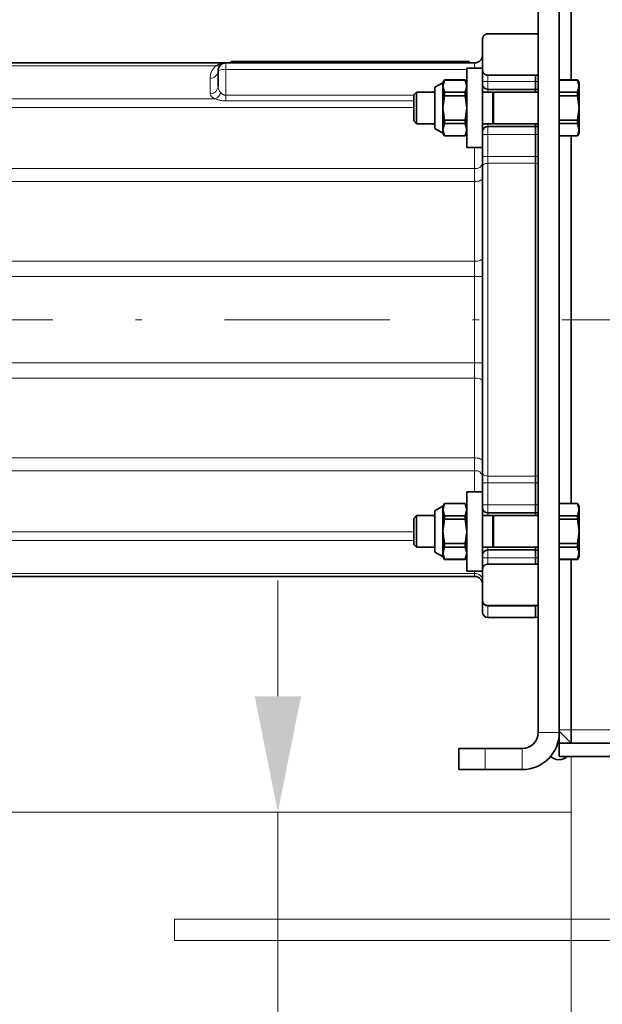
# Model space of a CAD drawing. Units: millimetres. Extents: x 0 to 210, y 0 to 297.
# Drawn here: x 108 to 117, y 75 to 90 of the extents above; entities that cross this region are included whole.
import ezdxf
from ezdxf.enums import TextEntityAlignment as Align

# ---------------------------------------------------------------- set-up
doc = ezdxf.new("R2010")
doc.units = ezdxf.units.MM
doc.header["$LTSCALE"] = 5
for name, pattern in [('ACAD_ISO15W100', [39, 12, -3, 12, -3, 0, -3, 0, -3, 0, -3]), ('AUSGEZOGEN', [0]), ('DASHDOT', [1, 0.5, -0.25, 0, -0.25])]:
    doc.linetypes.add(name, pattern=pattern)
for name, color, linetype, true_color in [('Bemassung', 6, 'Continuous', 0xff00ff), ('Mittellinie', 56, 'Continuous', 0x808000), ('Volllinie breit', 56, 'Continuous', 0x808000), ('Zeichnungsrahmen', 9, 'Continuous', 0xc0c0c0)]:
    doc.layers.add(name, color=color, linetype=linetype, true_color=true_color)
doc.styles.add('Arial', font='arial.ttf')
doc.dimstyles.new('ISO-25', dxfattribs={"dimtxt": 2.5, "dimasz": 2.5, "dimexe": 1.25, "dimexo": 0.625, "dimtad": 1, "dimtxsty": 'Standard', "dimcen": 2.5, "dimadec": 0, "dimazin": 0, "dimtfac": 1, "dimtmove": 0, "dimatfit": 3, "dimfxl": 1, "dimarcsym": 0})

# ---------------------------------------------------------------- blocks, each defined once
blk = doc.blocks.new('AVUS100_nNn03')
at = {"layer": 'Volllinie breit', "color": 7, "linetype": 'AUSGEZOGEN', "lineweight": 18}
for p, q in [((116.126, 78.459), (116.126, 58.097)), ((116.126, 77.617), (97.146, 77.617)), ((119.726, 75.999), (110.126, 75.999)), ((110.126, 75.999), (110.126, 75.679)), ((119.726, 75.679), (110.126, 75.679))]:
    blk.add_line(p, q, dxfattribs=at)
at = {"layer": 'Volllinie breit', "color": 96, "linetype": 'ACAD_ISO15W100', "lineweight": 18, "true_color": 0x008000}
blk.add_line((116.126, 75.679), (116.126, 75.999), dxfattribs=at)
blk = doc.blocks.new('*D34')
at = {"layer": 'Bemassung', "linetype": 'AUSGEZOGEN', "lineweight": 18, "true_color": 0xff00ff}
for points in [[(111.691, 77.617), (112.041, 79.367), (111.341, 79.367)], [(111.691, 74.061), (111.341, 72.311), (112.041, 72.311)]]:
    blk.add_hatch(color=6, dxfattribs=at).paths.add_polyline_path(points, flags=0)
at = {"layer": 'Bemassung', "color": 6, "linetype": 'AUSGEZOGEN', "lineweight": 18, "true_color": 0xff00ff}
for p, q in [((111.691, 79.367), (111.691, 81.117)), ((108.869, 77.617), (112.691, 77.617)), ((111.691, 77.617), (111.691, 74.061)), ((109.083, 74.061), (112.691, 74.061)), ((111.691, 72.311), (111.691, 70.561)), ((111.691, 72.311), (111.691, 65.982))]:
    blk.add_line(p, q, dxfattribs=at)
at = {"layer": 'Bemassung', "color": 6, "linetype": 'AUSGEZOGEN', "lineweight": 18, "true_color": 0xff00ff, "style": 'Arial', "width": 1.02803}
blk.add_text('%%c88.9', height=1.75, rotation=90, dxfattribs=at).set_placement((110.991, 66.182), (110.991, 73.022), align=Align.FIT)
blk = doc.blocks.new('TRE60-3PL24_M2_100_GUP_SAL_001_nNn050')
at = {"layer": 'Mittellinie', "color": 56, "linetype": 'DASHDOT', "lineweight": 18, "true_color": 0x808000}
blk.add_line((123.58573, 85.05878), (76.74403, 85.05878), dxfattribs=at)
at = {"layer": 'Zeichnungsrahmen', "color": 56, "linetype": 'AUSGEZOGEN', "lineweight": 35, "true_color": 0x808000}
for p, q in [((115.62634, 78.81878), (115.62634, 92.65878)), ((115.94634, 78.45878), (115.94634, 92.65878)), ((116.12634, 92.25878), (116.12634, 88.68078)), ((114.78634, 89.29853), (114.78653, 89.30429)), ((114.78634, 89.29853), (114.78634, 80.81902)), ((114.86634, 89.37878), (115.58634, 89.37878)), ((115.62634, 89.37668), (115.58634, 89.37878)), ((114.66634, 88.93878), (105.35605, 88.93878)), ((110.98634, 88.93878), (110.98634, 88.95878)), ((114.58634, 88.95878), (110.98634, 88.95878)), ((114.78634, 88.85878), (114.54634, 88.85878)), ((114.54634, 88.85878), (114.54634, 87.65878)), ((114.58634, 88.95878), (114.58634, 88.93878)), ((114.78972, 88.81111), (114.78634, 88.8366)), ((110.78634, 88.58452), (110.78634, 88.81878)), ((114.21059, 88.68078), (114.18634, 88.63878)), ((114.52209, 88.68078), (114.21059, 88.68078)), ((114.21059, 88.67963), (114.21059, 88.68078)), ((114.54634, 88.63878), (114.52209, 88.68078)), ((114.52209, 88.67963), (114.52209, 88.68078)), ((115.58634, 88.75337), (114.86634, 88.75337)), ((115.58634, 88.75337), (115.58634, 88.49878)), ((116.22209, 88.68078), (115.94634, 88.68078)), ((116.24634, 88.63878), (116.22209, 88.68078)), ((116.22209, 88.67963), (116.22209, 88.68078)), ((114.18634, 88.63878), (114.06634, 88.57078)), ((114.06634, 88.57078), (114.06634, 87.94678)), ((114.18634, 88.58787), (114.21059, 88.67963)), ((114.18634, 88.63878), (114.18634, 87.87878)), ((114.21059, 88.4961), (114.18634, 88.58787)), ((114.21059, 88.67963), (114.52209, 88.67963)), ((114.54634, 88.58787), (114.52209, 88.67963)), ((114.52209, 88.4961), (114.54634, 88.58787)), ((115.58634, 88.53878), (114.86634, 88.53878)), ((115.62634, 88.54087), (115.58634, 88.53878)), ((115.94634, 88.67963), (116.22209, 88.67963)), ((116.24634, 88.58787), (116.22209, 88.67963)), ((116.22209, 88.4961), (116.24634, 88.58787)), ((116.24634, 87.87878), (116.24634, 88.63878)), ((113.78928, 88.49878), (113.74634, 88.45584)), ((113.74634, 88.45584), (113.74634, 88.06172)), ((114.06634, 88.49878), (113.78928, 88.49878)), ((113.78928, 88.01878), (113.78928, 88.49878)), ((114.18634, 88.25878), (114.21059, 88.44231)), ((114.21059, 88.44231), (114.21059, 88.4961)), ((114.21059, 88.4961), (114.52209, 88.4961)), ((114.21059, 88.44231), (114.52209, 88.44231)), ((114.52209, 88.44231), (114.52209, 88.4961)), ((114.54634, 88.25878), (114.52209, 88.44231)), ((114.94154, 88.49878), (114.78634, 88.49878)), ((114.94154, 88.49878), (114.94154, 88.01878)), ((115.62634, 88.49878), (114.95114, 88.49878)), ((114.95114, 88.01878), (114.95114, 88.49878)), ((115.94634, 88.4961), (116.22209, 88.4961)), ((115.94634, 88.44231), (116.22209, 88.44231)), ((116.22209, 88.44231), (116.22209, 88.4961)), ((116.24634, 88.25878), (116.22209, 88.44231)), ((114.21059, 88.07524), (114.18634, 88.25878)), ((114.52209, 88.07524), (114.54634, 88.25878)), ((116.22209, 88.07524), (116.24634, 88.25878)), ((113.74634, 88.06172), (113.78928, 88.01878)), ((113.78928, 88.01878), (114.06634, 88.01878)), ((114.06634, 87.94678), (114.18634, 87.87878)), ((114.18634, 87.92969), (114.21059, 88.02145)), ((114.21059, 88.02145), (114.21059, 88.07524)), ((114.21059, 88.07524), (114.52209, 88.07524)), ((114.21059, 88.02145), (114.52209, 88.02145)), ((114.52209, 88.02145), (114.52209, 88.07524)), ((114.54634, 87.92969), (114.52209, 88.02145)), ((114.78634, 88.01878), (114.94154, 88.01878)), ((114.86634, 87.97878), (115.58634, 87.97878)), ((114.95114, 88.01878), (115.62634, 88.01878)), ((115.58634, 88.01878), (115.58634, 82.09878)), ((115.62634, 87.97668), (115.58634, 87.97878)), ((115.94634, 88.07524), (116.22209, 88.07524)), ((115.94634, 88.02145), (116.22209, 88.02145)), ((116.22209, 88.02145), (116.22209, 88.07524)), ((116.24634, 87.92969), (116.22209, 88.02145)), ((114.21059, 87.83792), (114.18634, 87.92969)), ((114.18634, 87.87878), (114.21059, 87.83678)), ((114.21059, 87.83792), (114.52209, 87.83792)), ((114.21059, 87.83678), (114.21059, 87.83792)), ((114.21059, 87.83678), (114.52209, 87.83678)), ((114.52209, 87.83792), (114.54634, 87.92969)), ((114.52209, 87.83678), (114.54634, 87.87878)), ((114.52209, 87.83678), (114.52209, 87.83792)), ((116.22209, 87.83792), (115.94634, 87.83792)), ((115.94634, 87.83678), (116.22209, 87.83678)), ((116.12634, 82.28078), (116.12634, 87.83678)), ((116.22209, 87.83792), (116.24634, 87.92969)), ((116.22209, 87.83678), (116.24634, 87.87878)), ((116.22209, 87.83678), (116.22209, 87.83792)), ((114.54634, 87.65878), (114.78634, 87.65878)), ((114.78634, 82.45878), (114.54634, 82.45878)), ((114.54634, 82.45878), (114.54634, 81.25878)), ((114.18634, 82.23878), (114.06634, 82.17078)), ((114.06634, 82.17078), (114.06634, 81.54678)), ((114.21059, 82.28078), (114.18634, 82.23878)), ((114.18634, 82.18787), (114.21059, 82.27963)), ((114.18634, 82.23878), (114.18634, 81.47878)), ((114.21059, 82.0961), (114.18634, 82.18787)), ((114.52209, 82.28078), (114.21059, 82.28078)), ((114.21059, 82.27963), (114.21059, 82.28078)), ((114.21059, 82.27963), (114.52209, 82.27963)), ((114.54634, 82.23878), (114.52209, 82.28078)), ((114.52209, 82.27963), (114.52209, 82.28078)), ((114.54634, 82.18787), (114.52209, 82.27963)), ((114.52209, 82.0961), (114.54634, 82.18787)), ((115.58634, 82.13878), (114.86634, 82.13878)), ((115.62634, 82.14087), (115.58634, 82.13878)), ((116.22209, 82.28078), (115.94634, 82.28078)), ((115.94634, 82.27963), (116.22209, 82.27963)), ((116.24634, 82.23878), (116.22209, 82.28078)), ((116.22209, 82.27963), (116.22209, 82.28078)), ((116.24634, 82.18787), (116.22209, 82.27963)), ((116.22209, 82.0961), (116.24634, 82.18787)), ((116.24634, 81.47878), (116.24634, 82.23878)), ((113.78928, 82.09878), (113.74634, 82.05584)), ((113.74634, 82.05584), (113.74634, 81.66172)), ((114.06634, 82.09878), (113.78928, 82.09878)), ((113.78928, 81.61878), (113.78928, 82.09878)), ((114.18634, 81.85878), (114.21059, 82.04231)), ((114.21059, 82.04231), (114.21059, 82.0961)), ((114.21059, 82.0961), (114.52209, 82.0961)), ((114.21059, 82.04231), (114.52209, 82.04231)), ((114.52209, 82.04231), (114.52209, 82.0961)), ((114.54634, 81.85878), (114.52209, 82.04231)), ((114.94154, 82.09878), (114.78634, 82.09878)), ((114.94154, 82.09878), (114.94154, 81.61878)), ((115.62634, 82.09878), (114.95114, 82.09878)), ((114.95114, 81.61878), (114.95114, 82.09878)), ((115.94634, 82.0961), (116.22209, 82.0961)), ((115.94634, 82.04231), (116.22209, 82.04231)), ((116.22209, 82.04231), (116.22209, 82.0961)), ((116.24634, 81.85878), (116.22209, 82.04231)), ((114.21059, 81.67525), (114.18634, 81.85878)), ((114.52209, 81.67525), (114.54634, 81.85878)), ((116.22209, 81.67525), (116.24634, 81.85878)), ((113.74634, 81.66172), (113.78928, 81.61878)), ((113.78928, 81.61878), (114.06634, 81.61878)), ((114.06634, 81.54678), (114.18634, 81.47878)), ((114.18634, 81.52969), (114.21059, 81.62145)), ((114.21059, 81.62145), (114.21059, 81.67525)), ((114.21059, 81.67525), (114.52209, 81.67525)), ((114.21059, 81.62145), (114.52209, 81.62145)), ((114.52209, 81.62145), (114.52209, 81.67525)), ((114.54634, 81.52969), (114.52209, 81.62145)), ((114.78634, 81.61878), (114.94154, 81.61878)), ((114.86634, 81.57878), (115.58634, 81.57878)), ((114.95114, 81.61878), (115.62634, 81.61878)), ((115.58634, 81.36419), (115.58634, 81.61878)), ((115.62634, 81.57668), (115.58634, 81.57878)), ((115.94634, 81.67525), (116.22209, 81.67525)), ((115.94634, 81.62145), (116.22209, 81.62145)), ((116.22209, 81.62145), (116.22209, 81.67525)), ((116.24634, 81.52969), (116.22209, 81.62145)), ((114.21059, 81.43792), (114.18634, 81.52969)), ((114.18634, 81.47878), (114.21059, 81.43678)), ((114.21059, 81.43792), (114.52209, 81.43792)), ((114.21059, 81.43678), (114.21059, 81.43792)), ((114.21059, 81.43678), (114.52209, 81.43678)), ((114.52209, 81.43792), (114.54634, 81.52969)), ((114.52209, 81.43678), (114.54634, 81.47878)), ((114.52209, 81.43678), (114.52209, 81.43792)), ((116.22209, 81.43792), (115.94634, 81.43792)), ((115.94634, 81.43678), (116.22209, 81.43678)), ((116.12634, 78.65878), (116.12634, 81.43678)), ((116.22209, 81.43792), (116.24634, 81.52969)), ((116.22209, 81.43678), (116.24634, 81.47878)), ((116.22209, 81.43678), (116.22209, 81.43792)), ((114.54634, 81.25878), (114.78634, 81.25878)), ((114.78634, 81.28095), (114.78972, 81.30644)), ((114.86634, 81.36419), (115.58634, 81.36419)), ((114.66634, 81.17878), (101.15225, 81.17878)), ((114.78653, 80.81326), (114.78634, 80.81902)), ((114.78634, 80.63878), (114.78634, 80.80805)), ((115.58634, 80.73878), (114.86634, 80.73878)), ((115.58634, 80.73878), (115.62634, 80.74087)), ((115.58634, 80.73878), (115.58634, 80.55878)), ((114.86634, 80.55878), (115.58634, 80.55878)), ((115.58634, 80.55878), (115.62634, 80.56087)), ((116.12634, 78.65878), (115.94634, 78.83878)), ((114.42634, 78.25878), (114.42634, 78.57878)), ((114.42634, 78.57878), (115.38634, 78.57878)), ((115.94634, 78.65878), (122.14634, 78.65878)), ((115.94634, 78.45878), (122.14634, 78.45878)), ((114.42634, 78.25878), (115.38634, 78.25878))]:
    blk.add_line(p, q, dxfattribs=at)
at = {"layer": 'Zeichnungsrahmen', "color": 56, "linetype": 'AUSGEZOGEN', "lineweight": 18, "true_color": 0x808000}
for p, q in [((110.75369, 88.8931), (105.41085, 88.8931)), ((110.90634, 88.36541), (110.90634, 88.93878)), ((114.54634, 88.83961), (110.90634, 88.83961)), ((111.06634, 88.95878), (111.06634, 88.93878)), ((114.50634, 88.93878), (114.50634, 88.95878)), ((114.66634, 88.85878), (114.66634, 88.93878)), ((114.78634, 88.86045), (114.78595, 88.85878)), ((110.66634, 88.47365), (110.66634, 88.70791)), ((114.78634, 88.81111), (114.78972, 88.81111)), ((114.86634, 88.75337), (114.86634, 88.49878)), ((114.78634, 88.65878), (115.62634, 88.65878)), ((105.9102, 88.39375), (110.74326, 88.39375)), ((110.90634, 88.44977), (113.74634, 88.44977)), ((113.74634, 88.26369), (106.06628, 88.26369)), ((113.74634, 88.36541), (110.90634, 88.36541)), ((114.86634, 88.01878), (114.86634, 82.09878)), ((114.78634, 87.85878), (115.62634, 87.85878)), ((114.66634, 87.65878), (114.66634, 82.45878)), ((114.78634, 87.52657), (115.62634, 87.52657)), ((101.15225, 87.34101), (114.66634, 87.34101)), ((115.58634, 87.42156), (114.86634, 87.42156)), ((115.62634, 87.42046), (115.58634, 87.42156)), ((114.66634, 87.14636), (101.15225, 87.14636)), ((101.15225, 85.94082), (114.66634, 85.94082)), ((114.78634, 85.71121), (101.15225, 85.71121)), ((114.78634, 84.40634), (101.15225, 84.40634)), ((114.66634, 84.17673), (101.15225, 84.17673)), ((101.15225, 82.9712), (114.66634, 82.9712)), ((114.66634, 82.77654), (101.15225, 82.77654)), ((115.62634, 82.59098), (114.78634, 82.59098)), ((114.86634, 82.696), (115.58634, 82.696)), ((115.62634, 82.6971), (115.58634, 82.696)), ((114.78634, 82.25878), (115.62634, 82.25878)), ((101.15225, 81.85386), (113.74634, 81.85386)), ((113.74634, 81.7238), (101.15225, 81.7238)), ((114.86634, 81.36419), (114.86634, 81.61878)), ((114.78634, 81.45878), (115.62634, 81.45878)), ((114.66634, 81.25878), (114.66634, 81.17878)), ((114.78634, 81.30644), (114.78972, 81.30644)), ((101.15225, 81.22445), (114.66634, 81.22445)), ((115.58634, 80.73112), (114.86634, 80.73112)), ((114.86634, 80.73112), (114.86634, 80.55878)), ((115.62634, 80.73313), (115.58634, 80.73112)), ((115.62634, 78.81878), (115.94634, 78.81878)), ((115.94634, 78.85878), (122.14634, 78.85878)), ((114.82634, 78.57878), (114.82634, 78.25878)), ((115.38634, 78.57878), (115.38634, 78.25878))]:
    blk.add_line(p, q, dxfattribs=at)
at = {"layer": 'Zeichnungsrahmen', "color": 56, "linetype": 'AUSGEZOGEN', "lineweight": 35, "true_color": 0x808000}
for points in [[(114.78653, 89.30429), (114.78891, 89.31507), (114.79028, 89.32042), (114.79187, 89.32572), (114.79277, 89.32835), (114.79375, 89.33096), (114.79482, 89.33355), (114.796, 89.33612), (114.79728, 89.33866), (114.79867, 89.34118), (114.8002, 89.34367), (114.80186, 89.34613), (114.80344, 89.34827), (114.80513, 89.35037), (114.80693, 89.35245), (114.80884, 89.35449), (114.81087, 89.35649), (114.81301, 89.35845), (114.81526, 89.36037), (114.81762, 89.36223), (114.81971, 89.36377), (114.82188, 89.36526), (114.82413, 89.36671), (114.82647, 89.36811), (114.8289, 89.36945), (114.83143, 89.37074), (114.83405, 89.37196), (114.83677, 89.37311), (114.8406, 89.37455), (114.8446, 89.37581), (114.84875, 89.37686), (114.85303, 89.37766), (114.8563, 89.37808), (114.85962, 89.37838), (114.86634, 89.37878)], [(114.86634, 88.75337), (114.86103, 88.75382), (114.85577, 88.75437), (114.85059, 88.75513), (114.84805, 88.75562), (114.84555, 88.75619), (114.8431, 88.75686), (114.8407, 88.75763), (114.83835, 88.75848), (114.83604, 88.75941), (114.83379, 88.76041), (114.83159, 88.76148), (114.82735, 88.76378), (114.82445, 88.76553), (114.82168, 88.76736), (114.81902, 88.76928), (114.81647, 88.77126), (114.81403, 88.77332), (114.81171, 88.77544), (114.80949, 88.77761), (114.80739, 88.77984), (114.80462, 88.78304), (114.80207, 88.78632), (114.79971, 88.78968), (114.79756, 88.79311), (114.79562, 88.79659), (114.79387, 88.80012), (114.79232, 88.80369), (114.79097, 88.80729), (114.78972, 88.81111)], [(114.78972, 81.30644), (114.79261, 81.31335), (114.79413, 81.31678), (114.79574, 81.32018), (114.79747, 81.32355), (114.79935, 81.32686), (114.80142, 81.33013), (114.80369, 81.33332), (114.80557, 81.3357), (114.80758, 81.33802), (114.80973, 81.3403), (114.812, 81.34251), (114.8144, 81.34466), (114.81692, 81.34674), (114.81956, 81.34874), (114.82232, 81.35066), (114.82453, 81.35208), (114.8268, 81.35345), (114.82914, 81.35476), (114.83155, 81.356), (114.83402, 81.35717), (114.83656, 81.35827), (114.83916, 81.35929), (114.84183, 81.36023), (114.8464, 81.3616), (114.8511, 81.3627), (114.8535, 81.36314), (114.85591, 81.36351), (114.85835, 81.36379), (114.86079, 81.36399), (114.86634, 81.36419)], [(114.86634, 80.73878), (114.86153, 80.73914), (114.85676, 80.73959), (114.85208, 80.74018), (114.84754, 80.74102), (114.84321, 80.74213), (114.83906, 80.74351), (114.83511, 80.74509), (114.83134, 80.74684), (114.8285, 80.74831), (114.82577, 80.74986), (114.82316, 80.75147), (114.82067, 80.75314), (114.81828, 80.75486), (114.816, 80.75663), (114.81382, 80.75845), (114.81174, 80.7603), (114.80852, 80.76344), (114.80554, 80.76666), (114.80281, 80.76997), (114.80032, 80.77334), (114.79807, 80.77678), (114.79606, 80.78028), (114.79429, 80.78382), (114.79275, 80.78741), (114.79158, 80.79059), (114.79057, 80.79379), (114.78969, 80.79701), (114.78892, 80.80024), (114.78764, 80.80674), (114.78653, 80.81326)]]:
    blk.add_lwpolyline(points, dxfattribs=at)
at = {"layer": 'Zeichnungsrahmen', "color": 56, "linetype": 'AUSGEZOGEN', "lineweight": 18, "true_color": 0x808000}
for points in [[(110.75369, 88.8931), (110.76703, 88.9008), (110.77372, 88.90456), (110.78046, 88.90823), (110.78724, 88.91175), (110.79407, 88.91511), (110.80097, 88.91827), (110.80796, 88.9212), (110.81516, 88.92391), (110.82245, 88.92636), (110.82982, 88.92855), (110.83724, 88.9305), (110.84472, 88.93222), (110.85224, 88.93372), (110.8598, 88.93502), (110.86737, 88.93612), (110.87696, 88.93725), (110.88656, 88.93808), (110.89136, 88.93838), (110.89617, 88.93859), (110.90097, 88.93873), (110.90578, 88.93878), (110.90634, 88.93878)], [(110.90634, 88.36541), (110.89527, 88.3656), (110.8842, 88.36593), (110.87414, 88.36647), (110.86412, 88.36724), (110.85417, 88.36823), (110.84431, 88.36943), (110.83459, 88.37082), (110.82503, 88.37239), (110.81567, 88.37413), (110.80653, 88.37603), (110.79812, 88.37797), (110.7899, 88.38001), (110.78187, 88.38215), (110.77397, 88.38438), (110.7585, 88.389), (110.74326, 88.39375)], [(110.8248, 88.48933), (110.83211, 88.48274), (110.83584, 88.47948), (110.83966, 88.47629), (110.8436, 88.47316), (110.84769, 88.47013), (110.85196, 88.4672), (110.85644, 88.46441), (110.85907, 88.46289), (110.86177, 88.46142), (110.86455, 88.46002), (110.8674, 88.45867), (110.87031, 88.45739), (110.87328, 88.45619), (110.87631, 88.45506), (110.87941, 88.45402), (110.88327, 88.45287), (110.88721, 88.45188), (110.89121, 88.45108), (110.89527, 88.45049), (110.89802, 88.45021), (110.90078, 88.45002), (110.90634, 88.44977)], [(114.78634, 87.37955), (114.78788, 87.38775), (114.79243, 87.39563), (114.79982, 87.40289), (114.80977, 87.40925), (114.8219, 87.41448), (114.83573, 87.41836), (114.85073, 87.42075), (114.86634, 87.42156)], [(114.66634, 87.14636), (114.68975, 87.14724), (114.71226, 87.14985), (114.73301, 87.1541), (114.75119, 87.15981), (114.76612, 87.16677), (114.77721, 87.17471), (114.78403, 87.18332), (114.78634, 87.19228)], [(114.66634, 85.94082), (114.68975, 85.9417), (114.71226, 85.94432), (114.73301, 85.94856), (114.75119, 85.95427), (114.76612, 85.96123), (114.77721, 85.96917), (114.78403, 85.97778), (114.78634, 85.98674)], [(114.66634, 84.17673), (114.68975, 84.17585), (114.71226, 84.17324), (114.73301, 84.169), (114.75119, 84.16328), (114.76612, 84.15633), (114.77721, 84.14839), (114.78403, 84.13977), (114.78634, 84.13081)], [(114.66634, 82.9712), (114.68975, 82.97031), (114.71226, 82.9677), (114.73301, 82.96346), (114.75119, 82.95775), (114.76612, 82.95079), (114.77721, 82.94285), (114.78403, 82.93423), (114.78634, 82.92527)], [(114.78634, 82.738), (114.78788, 82.72981), (114.79243, 82.72193), (114.79982, 82.71467), (114.80977, 82.7083), (114.8219, 82.70308), (114.83573, 82.69919), (114.85073, 82.6968), (114.86634, 82.696)]]:
    blk.add_lwpolyline(points, dxfattribs=at)
at = {"layer": 'Zeichnungsrahmen', "color": 56, "linetype": 'AUSGEZOGEN', "lineweight": 35, "true_color": 0x808000}
for centre, radius, start, end in [((114.86634, 89.29878), 0.08, 176.046835, 180), ((114.66634, 89.05878), 0.12, 270, 0), ((110.90634, 88.81878), 0.12, 90, 180), ((114.86634, 88.61878), 0.08, 180, 270), ((114.94634, 88.49878), 0.0048, 180, 360), ((114.86634, 87.89878), 0.08, 90, 180), ((114.94634, 88.01878), 0.0048, 360, 180), ((114.86634, 82.21878), 0.08, 180, 270), ((114.94634, 82.09878), 0.0048, 180, 360), ((114.86634, 81.49878), 0.08, 90, 180), ((114.94634, 81.61878), 0.0048, 360, 180), ((114.66634, 81.05878), 0.12, 0, 90), ((114.86634, 80.81878), 0.08, 180, 183.953165), ((114.86634, 80.63878), 0.08, 180, 270), ((115.38634, 78.81878), 0.56, 270, 0), ((115.38634, 78.81878), 0.24, 270, 0), ((115.94082, 78.5843), 0.17752, 225, 315)]:
    blk.add_arc(centre, radius, start, end, dxfattribs=at)
at = {"layer": 'Zeichnungsrahmen', "color": 56, "linetype": 'AUSGEZOGEN', "lineweight": 18, "true_color": 0x808000}
for centre, radius, start, end in [((110.90634, 88.70791), 0.24, 129.498738, 180), ((110.7722, 88.98432), 0.09307, 258.523099, 308.397757), ((110.87724, 88.65122), 0.19062, 81.220585, 118.481627), ((110.67073, 88.82353), 0.1157, 267.823617, 357.644964), ((110.67073, 88.58927), 0.1157, 267.823532, 357.64505), ((110.68503, 88.52601), 0.1445, 293.765332, 345.298144), ((114.68134, 87.44708), 0.10712, 261.950006, 348.578876), ((114.68134, 82.67048), 0.10712, 11.421124, 98.049994), ((114.67073, 81.10883), 0.1157, 2.35495, 92.176468), ((114.86484, 80.80962), 0.07851, 181.141175, 271.095791)]:
    blk.add_arc(centre, radius, start, end, dxfattribs=at)
at = {"layer": 'Zeichnungsrahmen', "color": 56, "linetype": 'AUSGEZOGEN', "lineweight": 35, "true_color": 0x808000}
for start_param, end_param in [(2.36969105, 2.37025829), (3.91292702, 3.91349425)]:
    blk.add_ellipse((188.09466, 85.05878), major_axis=(101.13002, 0), ratio=0.05240778, start_param=start_param, end_param=end_param, dxfattribs=at)
at = {"layer": 'Zeichnungsrahmen', "color": 56, "linetype": 'AUSGEZOGEN', "lineweight": 18, "true_color": 0x808000}
for centre, major_axis, ratio, start_param, end_param in [((110.90634, 88.58452), (0, 0.12974), 0.92495362, 1.57079633, 2.39452351), ((110.90634, 88.47365), (0.24, 0), 0.45374355, 3.14159265, 3.96531984)]:
    blk.add_ellipse(centre, major_axis=major_axis, ratio=ratio, start_param=start_param, end_param=end_param, dxfattribs=at)

msp = doc.modelspace()

# ---------------------------------------------------------------- block references
for name in ['AVUS100_nNn03', 'TRE60-3PL24_M2_100_GUP_SAL_001_nNn050']:
    msp.add_blockref(name, (0, 0))

# ---------------------------------------------------------------- dimensions: what is measured, and where the dimension line sits
at = {"layer": 'Bemassung', "color": 6, "linetype": 'AUSGEZOGEN', "lineweight": 18, "true_color": 0xff00ff}
dim = msp.add_linear_dim(base=(111.69085, 74.0608), p1=(108.86941, 77.61681), p2=(109.08321, 74.0608), angle=270, dimstyle='ISO-25', override={"dimtxt": 1.75, "dimasz": 1.75, "dimexe": 1.25, "dimgap": 0.25, "dimtad": 1, "dimjust": 3, "dimdec": 2, "dimlfac": 25, "dimzin": 8, "dimpost": '%%c<>', "dimtxsty": 'Arial', "dimsah": 1, "dimclrd": 6, "dimclre": 6, "dimclrt": 6, "dimadec": 2}, dxfattribs=at)
dim.commit()
dim.dimension.update_dxf_attribs({"geometry": '*D34', "text_midpoint": (110.11585, 69.60225), "dimtype": 160, "text_rotation": 90})

doc.saveas('drawing.dxf')
